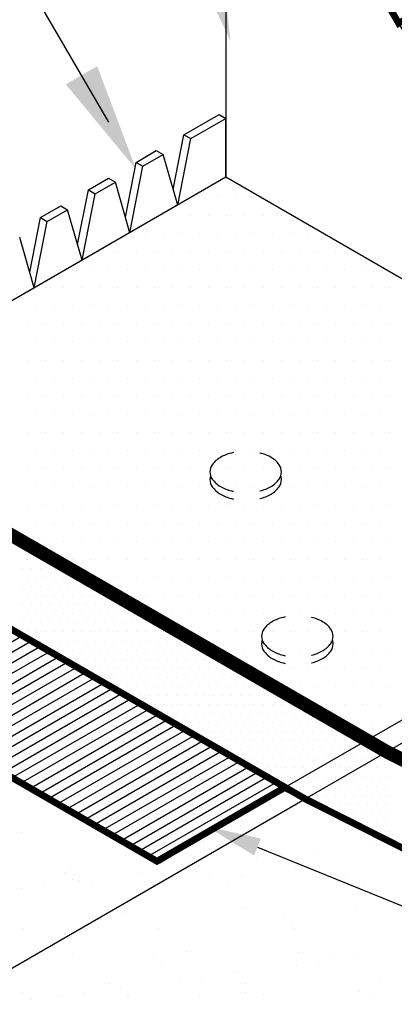
# Model space of a CAD drawing. Extents: x 0.24 to 7.66, y 0.12 to 9.75.
# Drawn here: x 2.87 to 3.39, y 6.25 to 7.61 of the extents above; entities that cross this region are included whole.
import ezdxf

# ---------------------------------------------------------------- set-up
doc = ezdxf.new("R2010")
doc.units = 0
doc.header["$LTSCALE"] = 2
doc.header["$MEASUREMENT"] = 0
doc.linetypes.add('HIDDEN', pattern=[0.375, 0.25, -0.125])
doc.layers.get('0').update_dxf_attribs({"linetype": 'CONTINUOUS'})
for name, color, linetype in [('07465-18', 7, 'CONTINUOUS'), ('07600-35', 7, 'CONTINUOUS'), ('BUR-FLASHING', 7, 'CONTINUOUS'), ('BUR-MEMBRANE', 7, 'CONTINUOUS'), ('LAYOUT', 7, 'CONTINUOUS'), ('SHADE1', 7, 'CONTINUOUS'), ('SHEET-METAL', 7, 'CONTINUOUS'), ('TEXT', 7, 'CONTINUOUS')]:
    doc.layers.add(name, color=color, linetype=linetype)

# ---------------------------------------------------------------- blocks, each defined once
blk = doc.blocks.new('*X7')
at = {"color": 0}
for p, q in [((9.8337, 26.6786), (10.717, 27.1886)), ((10.293, 27.0159), (10.6545, 27.2246)), ((9.8962, 26.6425), (10.7795, 27.1525)), ((9.9587, 26.6064), (10.842, 27.1164)), ((10.0212, 26.5703), (10.9045, 27.0803)), ((10.0837, 26.5342), (10.967, 27.0442)), ((10.1462, 26.4982), (11.0295, 27.0081)), ((10.2087, 26.4621), (11.092, 26.9721)), ((10.2712, 26.426), (11.1545, 26.936)), ((10.3337, 26.3899), (11.217, 26.8999)), ((10.3962, 26.3538), (11.2795, 26.8638)), ((10.4587, 26.3177), (11.342, 26.8277)), ((10.5212, 26.2816), (11.4045, 26.7916)), ((10.5837, 26.2456), (11.467, 26.7555)), ((10.6462, 26.2095), (11.5295, 26.7195)), ((10.7087, 26.1734), (11.592, 26.6834)), ((10.7712, 26.1373), (11.6545, 26.6473)), ((10.8337, 26.1012), (11.717, 26.6112)), ((10.8962, 26.0651), (11.7795, 26.5751)), ((10.9587, 26.0291), (11.842, 26.539)), ((11.0212, 25.993), (11.9045, 26.503)), ((11.0837, 25.9569), (11.967, 26.4669)), ((11.1462, 25.9208), (12.0295, 26.4308)), ((11.2087, 25.8847), (12.092, 26.3947)), ((11.2712, 25.8486), (12.1545, 26.3586)), ((11.3337, 25.8126), (12.217, 26.3225)), ((11.3962, 25.7765), (12.2795, 26.2864)), ((11.4587, 25.7404), (12.342, 26.2504)), ((11.5212, 25.7043), (12.4045, 26.2143))]:
    blk.add_line(p, q, dxfattribs=at)
blk = doc.blocks.new('*X8')
at = {"color": 0}
for p, q in [((12.0625, 30.375), (12.0625, 30.375)), ((11.875, 30.25), (11.875, 30.25)), ((12, 30.25), (12, 30.25)), ((12.125, 30.25), (12.125, 30.25)), ((12.25, 30.25), (12.25, 30.25)), ((11.6875, 30.125), (11.6875, 30.125)), ((11.8125, 30.125), (11.8125, 30.125)), ((11.9375, 30.125), (11.9375, 30.125)), ((12.0625, 30.125), (12.0625, 30.125)), ((12.1875, 30.125), (12.1875, 30.125)), ((12.3125, 30.125), (12.3125, 30.125)), ((12.4375, 30.125), (12.4375, 30.125)), ((11.5, 30), (11.5, 30)), ((11.625, 30), (11.625, 30)), ((11.75, 30), (11.75, 30)), ((11.875, 30), (11.875, 30)), ((12, 30), (12, 30)), ((12.125, 30), (12.125, 30)), ((12.25, 30), (12.25, 30)), ((12.375, 30), (12.375, 30)), ((12.5, 30), (12.5, 30)), ((12.625, 30), (12.625, 30)), ((11.1875, 29.875), (11.1875, 29.875)), ((11.3125, 29.875), (11.3125, 29.875)), ((11.4375, 29.875), (11.4375, 29.875)), ((11.5625, 29.875), (11.5625, 29.875)), ((11.6875, 29.875), (11.6875, 29.875)), ((11.8125, 29.875), (11.8125, 29.875)), ((11.9375, 29.875), (11.9375, 29.875)), ((12.0625, 29.875), (12.0625, 29.875)), ((12.1875, 29.875), (12.1875, 29.875)), ((12.3125, 29.875), (12.3125, 29.875)), ((12.4375, 29.875), (12.4375, 29.875)), ((12.5625, 29.875), (12.5625, 29.875)), ((12.6875, 29.875), (12.6875, 29.875)), ((12.8125, 29.875), (12.8125, 29.875)), ((12.9375, 29.875), (12.9375, 29.875)), ((11, 29.75), (11, 29.75)), ((11.125, 29.75), (11.125, 29.75)), ((11.25, 29.75), (11.25, 29.75)), ((11.375, 29.75), (11.375, 29.75)), ((11.5, 29.75), (11.5, 29.75)), ((11.625, 29.75), (11.625, 29.75)), ((11.75, 29.75), (11.75, 29.75)), ((11.875, 29.75), (11.875, 29.75)), ((12, 29.75), (12, 29.75)), ((12.125, 29.75), (12.125, 29.75)), ((12.25, 29.75), (12.25, 29.75)), ((12.375, 29.75), (12.375, 29.75)), ((12.5, 29.75), (12.5, 29.75)), ((12.625, 29.75), (12.625, 29.75)), ((12.75, 29.75), (12.75, 29.75)), ((12.875, 29.75), (12.875, 29.75)), ((13, 29.75), (13, 29.75)), ((13.125, 29.75), (13.125, 29.75)), ((10.8125, 29.625), (10.8125, 29.625)), ((10.9375, 29.625), (10.9375, 29.625)), ((11.0625, 29.625), (11.0625, 29.625)), ((11.1875, 29.625), (11.1875, 29.625)), ((11.3125, 29.625), (11.3125, 29.625)), ((11.4375, 29.625), (11.4375, 29.625)), ((11.5625, 29.625), (11.5625, 29.625)), ((11.6875, 29.625), (11.6875, 29.625)), ((11.8125, 29.625), (11.8125, 29.625)), ((11.9375, 29.625), (11.9375, 29.625)), ((12.0625, 29.625), (12.0625, 29.625)), ((12.1875, 29.625), (12.1875, 29.625)), ((12.3125, 29.625), (12.3125, 29.625)), ((12.4375, 29.625), (12.4375, 29.625)), ((12.5625, 29.625), (12.5625, 29.625)), ((12.6875, 29.625), (12.6875, 29.625)), ((12.8125, 29.625), (12.8125, 29.625)), ((12.9375, 29.625), (12.9375, 29.625)), ((13.0625, 29.625), (13.0625, 29.625)), ((13.1875, 29.625), (13.1875, 29.625)), ((10.75, 29.5), (10.75, 29.5)), ((10.875, 29.5), (10.875, 29.5)), ((11, 29.5), (11, 29.5)), ((11.125, 29.5), (11.125, 29.5)), ((11.25, 29.5), (11.25, 29.5)), ((11.375, 29.5), (11.375, 29.5)), ((11.5, 29.5), (11.5, 29.5)), ((11.625, 29.5), (11.625, 29.5)), ((11.75, 29.5), (11.75, 29.5)), ((11.875, 29.5), (11.875, 29.5)), ((12, 29.5), (12, 29.5)), ((12.125, 29.5), (12.125, 29.5)), ((12.25, 29.5), (12.25, 29.5)), ((12.375, 29.5), (12.375, 29.5)), ((12.5, 29.5), (12.5, 29.5)), ((12.625, 29.5), (12.625, 29.5)), ((12.75, 29.5), (12.75, 29.5)), ((12.875, 29.5), (12.875, 29.5)), ((13, 29.5), (13, 29.5)), ((13.125, 29.5), (13.125, 29.5)), ((10.6875, 29.375), (10.6875, 29.375)), ((10.8125, 29.375), (10.8125, 29.375)), ((10.9375, 29.375), (10.9375, 29.375)), ((11.0625, 29.375), (11.0625, 29.375)), ((11.1875, 29.375), (11.1875, 29.375)), ((11.3125, 29.375), (11.3125, 29.375)), ((11.4375, 29.375), (11.4375, 29.375)), ((11.5625, 29.375), (11.5625, 29.375)), ((11.6875, 29.375), (11.6875, 29.375)), ((11.8125, 29.375), (11.8125, 29.375)), ((11.9375, 29.375), (11.9375, 29.375)), ((12.0625, 29.375), (12.0625, 29.375)), ((12.1875, 29.375), (12.1875, 29.375)), ((12.3125, 29.375), (12.3125, 29.375)), ((12.4375, 29.375), (12.4375, 29.375)), ((12.5625, 29.375), (12.5625, 29.375)), ((12.6875, 29.375), (12.6875, 29.375)), ((12.8125, 29.375), (12.8125, 29.375)), ((12.9375, 29.375), (12.9375, 29.375)), ((13.0625, 29.375), (13.0625, 29.375)), ((13.1875, 29.375), (13.1875, 29.375)), ((10.75, 29.25), (10.75, 29.25)), ((10.875, 29.25), (10.875, 29.25)), ((11, 29.25), (11, 29.25)), ((11.125, 29.25), (11.125, 29.25)), ((11.25, 29.25), (11.25, 29.25)), ((11.375, 29.25), (11.375, 29.25)), ((11.5, 29.25), (11.5, 29.25)), ((11.625, 29.25), (11.625, 29.25)), ((11.75, 29.25), (11.75, 29.25)), ((11.875, 29.25), (11.875, 29.25)), ((12, 29.25), (12, 29.25)), ((12.125, 29.25), (12.125, 29.25)), ((12.25, 29.25), (12.25, 29.25)), ((12.375, 29.25), (12.375, 29.25)), ((12.5, 29.25), (12.5, 29.25)), ((12.625, 29.25), (12.625, 29.25)), ((12.75, 29.25), (12.75, 29.25)), ((12.875, 29.25), (12.875, 29.25)), ((13, 29.25), (13, 29.25)), ((13.125, 29.25), (13.125, 29.25)), ((10.6875, 29.125), (10.6875, 29.125)), ((10.8125, 29.125), (10.8125, 29.125)), ((10.9375, 29.125), (10.9375, 29.125)), ((11.0625, 29.125), (11.0625, 29.125)), ((11.1875, 29.125), (11.1875, 29.125)), ((11.3125, 29.125), (11.3125, 29.125)), ((11.4375, 29.125), (11.4375, 29.125)), ((11.5625, 29.125), (11.5625, 29.125)), ((11.6875, 29.125), (11.6875, 29.125)), ((11.8125, 29.125), (11.8125, 29.125)), ((11.9375, 29.125), (11.9375, 29.125)), ((12.0625, 29.125), (12.0625, 29.125)), ((12.1875, 29.125), (12.1875, 29.125)), ((12.3125, 29.125), (12.3125, 29.125)), ((12.4375, 29.125), (12.4375, 29.125)), ((12.5625, 29.125), (12.5625, 29.125)), ((12.6875, 29.125), (12.6875, 29.125)), ((12.8125, 29.125), (12.8125, 29.125)), ((12.9375, 29.125), (12.9375, 29.125)), ((13.0625, 29.125), (13.0625, 29.125)), ((13.1875, 29.125), (13.1875, 29.125)), ((10.75, 29), (10.75, 29)), ((10.875, 29), (10.875, 29)), ((11, 29), (11, 29)), ((11.125, 29), (11.125, 29)), ((11.25, 29), (11.25, 29)), ((11.375, 29), (11.375, 29)), ((11.5, 29), (11.5, 29)), ((11.625, 29), (11.625, 29)), ((11.75, 29), (11.75, 29)), ((11.875, 29), (11.875, 29)), ((12, 29), (12, 29)), ((12.125, 29), (12.125, 29)), ((12.25, 29), (12.25, 29)), ((12.375, 29), (12.375, 29)), ((12.5, 29), (12.5, 29)), ((12.625, 29), (12.625, 29)), ((12.75, 29), (12.75, 29)), ((12.875, 29), (12.875, 29)), ((13, 29), (13, 29)), ((13.125, 29), (13.125, 29)), ((10.6875, 28.875), (10.6875, 28.875)), ((10.8125, 28.875), (10.8125, 28.875)), ((10.9375, 28.875), (10.9375, 28.875)), ((11.0625, 28.875), (11.0625, 28.875)), ((11.1875, 28.875), (11.1875, 28.875)), ((11.3125, 28.875), (11.3125, 28.875)), ((11.4375, 28.875), (11.4375, 28.875)), ((11.5625, 28.875), (11.5625, 28.875)), ((11.6875, 28.875), (11.6875, 28.875)), ((11.8125, 28.875), (11.8125, 28.875)), ((11.9375, 28.875), (11.9375, 28.875)), ((12.0625, 28.875), (12.0625, 28.875)), ((12.1875, 28.875), (12.1875, 28.875)), ((12.3125, 28.875), (12.3125, 28.875)), ((12.4375, 28.875), (12.4375, 28.875)), ((12.5625, 28.875), (12.5625, 28.875)), ((12.6875, 28.875), (12.6875, 28.875)), ((12.8125, 28.875), (12.8125, 28.875)), ((12.9375, 28.875), (12.9375, 28.875)), ((13.0625, 28.875), (13.0625, 28.875)), ((13.1875, 28.875), (13.1875, 28.875)), ((10.75, 28.75), (10.75, 28.75)), ((10.875, 28.75), (10.875, 28.75)), ((11, 28.75), (11, 28.75)), ((11.125, 28.75), (11.125, 28.75)), ((11.25, 28.75), (11.25, 28.75)), ((11.375, 28.75), (11.375, 28.75)), ((11.5, 28.75), (11.5, 28.75)), ((11.625, 28.75), (11.625, 28.75)), ((11.75, 28.75), (11.75, 28.75)), ((11.875, 28.75), (11.875, 28.75)), ((12, 28.75), (12, 28.75)), ((12.125, 28.75), (12.125, 28.75)), ((12.25, 28.75), (12.25, 28.75)), ((12.375, 28.75), (12.375, 28.75)), ((12.5, 28.75), (12.5, 28.75)), ((12.625, 28.75), (12.625, 28.75)), ((12.75, 28.75), (12.75, 28.75)), ((12.875, 28.75), (12.875, 28.75)), ((13, 28.75), (13, 28.75)), ((13.125, 28.75), (13.125, 28.75)), ((10.6875, 28.625), (10.6875, 28.625)), ((10.8125, 28.625), (10.8125, 28.625)), ((10.9375, 28.625), (10.9375, 28.625)), ((11.0625, 28.625), (11.0625, 28.625)), ((11.1875, 28.625), (11.1875, 28.625)), ((11.3125, 28.625), (11.3125, 28.625)), ((11.4375, 28.625), (11.4375, 28.625)), ((11.5625, 28.625), (11.5625, 28.625)), ((11.6875, 28.625), (11.6875, 28.625)), ((11.8125, 28.625), (11.8125, 28.625)), ((11.9375, 28.625), (11.9375, 28.625)), ((12.0625, 28.625), (12.0625, 28.625)), ((12.1875, 28.625), (12.1875, 28.625)), ((12.3125, 28.625), (12.3125, 28.625)), ((12.4375, 28.625), (12.4375, 28.625)), ((12.5625, 28.625), (12.5625, 28.625)), ((12.6875, 28.625), (12.6875, 28.625)), ((12.8125, 28.625), (12.8125, 28.625)), ((12.9375, 28.625), (12.9375, 28.625)), ((13.0625, 28.625), (13.0625, 28.625)), ((13.1875, 28.625), (13.1875, 28.625)), ((10.75, 28.5), (10.75, 28.5)), ((10.875, 28.5), (10.875, 28.5)), ((11, 28.5), (11, 28.5)), ((11.125, 28.5), (11.125, 28.5)), ((11.25, 28.5), (11.25, 28.5)), ((11.375, 28.5), (11.375, 28.5)), ((11.5, 28.5), (11.5, 28.5)), ((11.625, 28.5), (11.625, 28.5)), ((11.75, 28.5), (11.75, 28.5)), ((11.875, 28.5), (11.875, 28.5)), ((12, 28.5), (12, 28.5)), ((12.125, 28.5), (12.125, 28.5)), ((12.25, 28.5), (12.25, 28.5)), ((12.375, 28.5), (12.375, 28.5)), ((12.5, 28.5), (12.5, 28.5)), ((12.625, 28.5), (12.625, 28.5)), ((12.75, 28.5), (12.75, 28.5)), ((12.875, 28.5), (12.875, 28.5)), ((13, 28.5), (13, 28.5)), ((13.125, 28.5), (13.125, 28.5)), ((10.6875, 28.375), (10.6875, 28.375)), ((10.8125, 28.375), (10.8125, 28.375)), ((10.9375, 28.375), (10.9375, 28.375)), ((11.0625, 28.375), (11.0625, 28.375)), ((11.1875, 28.375), (11.1875, 28.375)), ((11.3125, 28.375), (11.3125, 28.375)), ((11.4375, 28.375), (11.4375, 28.375)), ((11.5625, 28.375), (11.5625, 28.375)), ((11.6875, 28.375), (11.6875, 28.375)), ((11.8125, 28.375), (11.8125, 28.375)), ((11.9375, 28.375), (11.9375, 28.375)), ((12.0625, 28.375), (12.0625, 28.375)), ((12.1875, 28.375), (12.1875, 28.375)), ((12.3125, 28.375), (12.3125, 28.375)), ((12.4375, 28.375), (12.4375, 28.375)), ((12.5625, 28.375), (12.5625, 28.375)), ((12.6875, 28.375), (12.6875, 28.375)), ((12.8125, 28.375), (12.8125, 28.375)), ((12.9375, 28.375), (12.9375, 28.375)), ((13.0625, 28.375), (13.0625, 28.375)), ((13.1875, 28.375), (13.1875, 28.375)), ((10.75, 28.25), (10.75, 28.25)), ((10.875, 28.25), (10.875, 28.25)), ((11, 28.25), (11, 28.25)), ((11.125, 28.25), (11.125, 28.25)), ((11.25, 28.25), (11.25, 28.25)), ((11.375, 28.25), (11.375, 28.25)), ((11.5, 28.25), (11.5, 28.25)), ((11.625, 28.25), (11.625, 28.25)), ((11.75, 28.25), (11.75, 28.25)), ((11.875, 28.25), (11.875, 28.25)), ((12, 28.25), (12, 28.25)), ((12.125, 28.25), (12.125, 28.25)), ((12.25, 28.25), (12.25, 28.25)), ((12.375, 28.25), (12.375, 28.25)), ((12.5, 28.25), (12.5, 28.25)), ((12.625, 28.25), (12.625, 28.25)), ((12.75, 28.25), (12.75, 28.25)), ((12.875, 28.25), (12.875, 28.25)), ((13, 28.25), (13, 28.25)), ((13.125, 28.25), (13.125, 28.25)), ((10.6875, 28.125), (10.6875, 28.125)), ((10.8125, 28.125), (10.8125, 28.125)), ((10.9375, 28.125), (10.9375, 28.125)), ((11.0625, 28.125), (11.0625, 28.125)), ((11.1875, 28.125), (11.1875, 28.125)), ((11.3125, 28.125), (11.3125, 28.125)), ((11.4375, 28.125), (11.4375, 28.125)), ((11.5625, 28.125), (11.5625, 28.125)), ((11.6875, 28.125), (11.6875, 28.125)), ((11.8125, 28.125), (11.8125, 28.125)), ((11.9375, 28.125), (11.9375, 28.125)), ((12.0625, 28.125), (12.0625, 28.125)), ((12.1875, 28.125), (12.1875, 28.125)), ((12.3125, 28.125), (12.3125, 28.125)), ((12.4375, 28.125), (12.4375, 28.125)), ((12.5625, 28.125), (12.5625, 28.125)), ((12.6875, 28.125), (12.6875, 28.125)), ((12.8125, 28.125), (12.8125, 28.125)), ((12.9375, 28.125), (12.9375, 28.125)), ((13.0625, 28.125), (13.0625, 28.125)), ((13.1875, 28.125), (13.1875, 28.125)), ((10.75, 28), (10.75, 28)), ((10.875, 28), (10.875, 28)), ((11, 28), (11, 28)), ((11.125, 28), (11.125, 28)), ((11.25, 28), (11.25, 28)), ((11.375, 28), (11.375, 28)), ((11.5, 28), (11.5, 28)), ((11.625, 28), (11.625, 28)), ((11.75, 28), (11.75, 28)), ((11.875, 28), (11.875, 28)), ((12, 28), (12, 28)), ((12.125, 28), (12.125, 28)), ((12.25, 28), (12.25, 28)), ((12.375, 28), (12.375, 28)), ((12.5, 28), (12.5, 28)), ((12.625, 28), (12.625, 28)), ((12.75, 28), (12.75, 28)), ((12.875, 28), (12.875, 28)), ((13, 28), (13, 28)), ((13.125, 28), (13.125, 28)), ((10.6875, 27.875), (10.6875, 27.875)), ((10.8125, 27.875), (10.8125, 27.875)), ((10.9375, 27.875), (10.9375, 27.875)), ((11.0625, 27.875), (11.0625, 27.875)), ((11.1875, 27.875), (11.1875, 27.875)), ((11.3125, 27.875), (11.3125, 27.875)), ((11.4375, 27.875), (11.4375, 27.875)), ((11.5625, 27.875), (11.5625, 27.875)), ((11.6875, 27.875), (11.6875, 27.875)), ((11.8125, 27.875), (11.8125, 27.875)), ((11.9375, 27.875), (11.9375, 27.875)), ((12.0625, 27.875), (12.0625, 27.875)), ((12.1875, 27.875), (12.1875, 27.875)), ((12.3125, 27.875), (12.3125, 27.875)), ((12.4375, 27.875), (12.4375, 27.875)), ((12.5625, 27.875), (12.5625, 27.875)), ((12.6875, 27.875), (12.6875, 27.875)), ((12.8125, 27.875), (12.8125, 27.875)), ((12.9375, 27.875), (12.9375, 27.875)), ((13.0625, 27.875), (13.0625, 27.875)), ((13.1875, 27.875), (13.1875, 27.875)), ((10.875, 27.75), (10.875, 27.75)), ((11, 27.75), (11, 27.75)), ((11.125, 27.75), (11.125, 27.75)), ((11.25, 27.75), (11.25, 27.75)), ((11.375, 27.75), (11.375, 27.75)), ((11.5, 27.75), (11.5, 27.75)), ((11.625, 27.75), (11.625, 27.75)), ((11.75, 27.75), (11.75, 27.75)), ((11.875, 27.75), (11.875, 27.75)), ((12, 27.75), (12, 27.75)), ((12.125, 27.75), (12.125, 27.75)), ((12.25, 27.75), (12.25, 27.75)), ((12.375, 27.75), (12.375, 27.75)), ((12.5, 27.75), (12.5, 27.75)), ((12.625, 27.75), (12.625, 27.75)), ((12.75, 27.75), (12.75, 27.75)), ((12.875, 27.75), (12.875, 27.75)), ((13, 27.75), (13, 27.75)), ((13.125, 27.75), (13.125, 27.75)), ((11.1875, 27.625), (11.1875, 27.625)), ((11.3125, 27.625), (11.3125, 27.625)), ((11.4375, 27.625), (11.4375, 27.625)), ((11.5625, 27.625), (11.5625, 27.625)), ((11.6875, 27.625), (11.6875, 27.625)), ((11.8125, 27.625), (11.8125, 27.625)), ((11.9375, 27.625), (11.9375, 27.625)), ((12.0625, 27.625), (12.0625, 27.625)), ((12.1875, 27.625), (12.1875, 27.625)), ((12.3125, 27.625), (12.3125, 27.625)), ((12.4375, 27.625), (12.4375, 27.625)), ((12.5625, 27.625), (12.5625, 27.625)), ((12.6875, 27.625), (12.6875, 27.625)), ((12.8125, 27.625), (12.8125, 27.625)), ((12.9375, 27.625), (12.9375, 27.625)), ((13.0625, 27.625), (13.0625, 27.625)), ((13.1875, 27.625), (13.1875, 27.625)), ((11.375, 27.5), (11.375, 27.5)), ((11.5, 27.5), (11.5, 27.5)), ((11.625, 27.5), (11.625, 27.5)), ((11.75, 27.5), (11.75, 27.5)), ((11.875, 27.5), (11.875, 27.5)), ((12, 27.5), (12, 27.5)), ((12.125, 27.5), (12.125, 27.5)), ((12.25, 27.5), (12.25, 27.5)), ((12.375, 27.5), (12.375, 27.5)), ((12.5, 27.5), (12.5, 27.5)), ((12.625, 27.5), (12.625, 27.5)), ((12.75, 27.5), (12.75, 27.5)), ((12.875, 27.5), (12.875, 27.5)), ((13, 27.5), (13, 27.5)), ((13.125, 27.5), (13.125, 27.5)), ((11.5625, 27.375), (11.5625, 27.375)), ((11.6875, 27.375), (11.6875, 27.375)), ((11.8125, 27.375), (11.8125, 27.375)), ((11.9375, 27.375), (11.9375, 27.375)), ((12.0625, 27.375), (12.0625, 27.375)), ((12.1875, 27.375), (12.1875, 27.375)), ((12.3125, 27.375), (12.3125, 27.375)), ((12.4375, 27.375), (12.4375, 27.375)), ((12.5625, 27.375), (12.5625, 27.375)), ((12.6875, 27.375), (12.6875, 27.375)), ((12.8125, 27.375), (12.8125, 27.375)), ((12.9375, 27.375), (12.9375, 27.375)), ((13.0625, 27.375), (13.0625, 27.375)), ((13.1875, 27.375), (13.1875, 27.375)), ((11.75, 27.25), (11.75, 27.25)), ((11.875, 27.25), (11.875, 27.25)), ((12, 27.25), (12, 27.25)), ((12.125, 27.25), (12.125, 27.25)), ((12.25, 27.25), (12.25, 27.25)), ((12.375, 27.25), (12.375, 27.25)), ((12.5, 27.25), (12.5, 27.25)), ((12.625, 27.25), (12.625, 27.25)), ((12.75, 27.25), (12.75, 27.25)), ((12.875, 27.25), (12.875, 27.25)), ((13, 27.25), (13, 27.25)), ((13.125, 27.25), (13.125, 27.25)), ((12.0625, 27.125), (12.0625, 27.125)), ((12.1875, 27.125), (12.1875, 27.125)), ((12.3125, 27.125), (12.3125, 27.125)), ((12.4375, 27.125), (12.4375, 27.125)), ((12.5625, 27.125), (12.5625, 27.125)), ((12.6875, 27.125), (12.6875, 27.125)), ((12.8125, 27.125), (12.8125, 27.125)), ((12.9375, 27.125), (12.9375, 27.125)), ((13.0625, 27.125), (13.0625, 27.125)), ((13.1875, 27.125), (13.1875, 27.125)), ((12.25, 27), (12.25, 27)), ((12.375, 27), (12.375, 27)), ((12.5, 27), (12.5, 27)), ((12.625, 27), (12.625, 27)), ((12.75, 27), (12.75, 27)), ((12.875, 27), (12.875, 27)), ((13, 27), (13, 27)), ((13.125, 27), (13.125, 27)), ((12.4375, 26.875), (12.4375, 26.875)), ((12.5625, 26.875), (12.5625, 26.875)), ((12.6875, 26.875), (12.6875, 26.875)), ((12.8125, 26.875), (12.8125, 26.875)), ((12.9375, 26.875), (12.9375, 26.875)), ((13.0625, 26.875), (13.0625, 26.875)), ((13.1875, 26.875), (13.1875, 26.875)), ((12.625, 26.75), (12.625, 26.75)), ((12.75, 26.75), (12.75, 26.75)), ((12.875, 26.75), (12.875, 26.75)), ((13, 26.75), (13, 26.75)), ((13.125, 26.75), (13.125, 26.75)), ((12.9375, 26.625), (12.9375, 26.625)), ((13.0625, 26.625), (13.0625, 26.625)), ((13.1875, 26.625), (13.1875, 26.625)), ((13.125, 26.5), (13.125, 26.5))]:
    blk.add_line(p, q, dxfattribs=at)
blk = doc.blocks.new('*X9')
at = {"color": 0}
for p, q in [((10.65625, 27.8125), (10.65625, 27.8125)), ((10.71875, 27.8125), (10.71875, 27.8125)), ((10.6875, 27.75), (10.6875, 27.75)), ((10.75, 27.75), (10.75, 27.75)), ((10.8125, 27.75), (10.8125, 27.75)), ((10.65625, 27.6875), (10.65625, 27.6875)), ((10.71875, 27.6875), (10.71875, 27.6875)), ((10.78125, 27.6875), (10.78125, 27.6875)), ((10.84375, 27.6875), (10.84375, 27.6875)), ((10.90625, 27.6875), (10.90625, 27.6875)), ((10.96875, 27.6875), (10.96875, 27.6875)), ((10.6875, 27.625), (10.6875, 27.625)), ((10.75, 27.625), (10.75, 27.625)), ((10.8125, 27.625), (10.8125, 27.625)), ((10.875, 27.625), (10.875, 27.625)), ((10.9375, 27.625), (10.9375, 27.625)), ((11, 27.625), (11, 27.625)), ((11.0625, 27.625), (11.0625, 27.625)), ((10.65625, 27.5625), (10.65625, 27.5625)), ((10.6875, 27.5), (10.6875, 27.5)), ((10.71875, 27.5625), (10.71875, 27.5625)), ((10.75, 27.5), (10.75, 27.5)), ((10.78125, 27.5625), (10.78125, 27.5625)), ((10.8125, 27.5), (10.8125, 27.5)), ((10.84375, 27.5625), (10.84375, 27.5625)), ((10.875, 27.5), (10.875, 27.5)), ((10.90625, 27.5625), (10.90625, 27.5625)), ((10.9375, 27.5), (10.9375, 27.5)), ((10.96875, 27.5625), (10.96875, 27.5625)), ((11, 27.5), (11, 27.5)), ((11.03125, 27.5625), (11.03125, 27.5625)), ((11.0625, 27.5), (11.0625, 27.5)), ((11.09375, 27.5625), (11.09375, 27.5625)), ((11.125, 27.5), (11.125, 27.5)), ((11.15625, 27.5625), (11.15625, 27.5625)), ((11.1875, 27.5), (11.1875, 27.5)), ((11.25, 27.5), (11.25, 27.5)), ((10.65625, 27.4375), (10.65625, 27.4375)), ((10.71875, 27.4375), (10.71875, 27.4375)), ((10.78125, 27.4375), (10.78125, 27.4375)), ((10.84375, 27.4375), (10.84375, 27.4375)), ((10.90625, 27.4375), (10.90625, 27.4375)), ((10.96875, 27.4375), (10.96875, 27.4375)), ((11.03125, 27.4375), (11.03125, 27.4375)), ((11.09375, 27.4375), (11.09375, 27.4375)), ((11.15625, 27.4375), (11.15625, 27.4375)), ((11.21875, 27.4375), (11.21875, 27.4375)), ((11.28125, 27.4375), (11.28125, 27.4375)), ((11.34375, 27.4375), (11.34375, 27.4375)), ((11.40625, 27.4375), (11.40625, 27.4375)), ((10.6875, 27.375), (10.6875, 27.375)), ((10.75, 27.375), (10.75, 27.375)), ((10.8125, 27.375), (10.8125, 27.375)), ((10.875, 27.375), (10.875, 27.375)), ((10.9375, 27.375), (10.9375, 27.375)), ((11, 27.375), (11, 27.375)), ((11.0625, 27.375), (11.0625, 27.375)), ((11.125, 27.375), (11.125, 27.375)), ((11.1875, 27.375), (11.1875, 27.375)), ((11.25, 27.375), (11.25, 27.375)), ((11.3125, 27.375), (11.3125, 27.375)), ((11.375, 27.375), (11.375, 27.375)), ((11.4375, 27.375), (11.4375, 27.375)), ((11.5, 27.375), (11.5, 27.375)), ((10.65625, 27.3125), (10.65625, 27.3125)), ((10.71875, 27.3125), (10.71875, 27.3125)), ((10.78125, 27.3125), (10.78125, 27.3125)), ((10.84375, 27.3125), (10.84375, 27.3125)), ((10.90625, 27.3125), (10.90625, 27.3125)), ((10.96875, 27.3125), (10.96875, 27.3125)), ((11.03125, 27.3125), (11.03125, 27.3125)), ((11.09375, 27.3125), (11.09375, 27.3125)), ((11.15625, 27.3125), (11.15625, 27.3125)), ((11.21875, 27.3125), (11.21875, 27.3125)), ((11.28125, 27.3125), (11.28125, 27.3125)), ((11.34375, 27.3125), (11.34375, 27.3125)), ((11.40625, 27.3125), (11.40625, 27.3125)), ((11.46875, 27.3125), (11.46875, 27.3125)), ((11.53125, 27.3125), (11.53125, 27.3125)), ((11.59375, 27.3125), (11.59375, 27.3125)), ((10.6875, 27.25), (10.6875, 27.25)), ((10.75, 27.25), (10.75, 27.25)), ((10.8125, 27.25), (10.8125, 27.25)), ((10.875, 27.25), (10.875, 27.25)), ((10.9375, 27.25), (10.9375, 27.25)), ((11, 27.25), (11, 27.25)), ((11.0625, 27.25), (11.0625, 27.25)), ((11.125, 27.25), (11.125, 27.25)), ((11.1875, 27.25), (11.1875, 27.25)), ((11.25, 27.25), (11.25, 27.25)), ((11.3125, 27.25), (11.3125, 27.25)), ((11.375, 27.25), (11.375, 27.25)), ((11.4375, 27.25), (11.4375, 27.25)), ((11.5, 27.25), (11.5, 27.25)), ((11.5625, 27.25), (11.5625, 27.25)), ((11.625, 27.25), (11.625, 27.25)), ((11.6875, 27.25), (11.6875, 27.25)), ((10.78125, 27.1875), (10.78125, 27.1875)), ((10.84375, 27.1875), (10.84375, 27.1875)), ((10.90625, 27.1875), (10.90625, 27.1875)), ((10.96875, 27.1875), (10.96875, 27.1875)), ((11.03125, 27.1875), (11.03125, 27.1875)), ((11.09375, 27.1875), (11.09375, 27.1875)), ((11.15625, 27.1875), (11.15625, 27.1875)), ((11.21875, 27.1875), (11.21875, 27.1875)), ((11.28125, 27.1875), (11.28125, 27.1875)), ((11.34375, 27.1875), (11.34375, 27.1875)), ((11.40625, 27.1875), (11.40625, 27.1875)), ((11.46875, 27.1875), (11.46875, 27.1875)), ((11.53125, 27.1875), (11.53125, 27.1875)), ((11.59375, 27.1875), (11.59375, 27.1875)), ((11.65625, 27.1875), (11.65625, 27.1875)), ((11.71875, 27.1875), (11.71875, 27.1875)), ((11.78125, 27.1875), (11.78125, 27.1875)), ((11.84375, 27.1875), (11.84375, 27.1875)), ((10.875, 27.125), (10.875, 27.125)), ((10.9375, 27.125), (10.9375, 27.125)), ((11, 27.125), (11, 27.125)), ((11.0625, 27.125), (11.0625, 27.125)), ((11.125, 27.125), (11.125, 27.125)), ((11.1875, 27.125), (11.1875, 27.125)), ((11.25, 27.125), (11.25, 27.125)), ((11.3125, 27.125), (11.3125, 27.125)), ((11.375, 27.125), (11.375, 27.125)), ((11.4375, 27.125), (11.4375, 27.125)), ((11.5, 27.125), (11.5, 27.125)), ((11.5625, 27.125), (11.5625, 27.125)), ((11.625, 27.125), (11.625, 27.125)), ((11.6875, 27.125), (11.6875, 27.125)), ((11.75, 27.125), (11.75, 27.125)), ((11.8125, 27.125), (11.8125, 27.125)), ((11.875, 27.125), (11.875, 27.125)), ((11.9375, 27.125), (11.9375, 27.125)), ((10.96875, 27.0625), (10.96875, 27.0625)), ((11.03125, 27.0625), (11.03125, 27.0625)), ((11.09375, 27.0625), (11.09375, 27.0625)), ((11.15625, 27.0625), (11.15625, 27.0625)), ((11.21875, 27.0625), (11.21875, 27.0625)), ((11.28125, 27.0625), (11.28125, 27.0625)), ((11.34375, 27.0625), (11.34375, 27.0625)), ((11.40625, 27.0625), (11.40625, 27.0625)), ((11.46875, 27.0625), (11.46875, 27.0625)), ((11.53125, 27.0625), (11.53125, 27.0625)), ((11.59375, 27.0625), (11.59375, 27.0625)), ((11.65625, 27.0625), (11.65625, 27.0625)), ((11.71875, 27.0625), (11.71875, 27.0625)), ((11.78125, 27.0625), (11.78125, 27.0625)), ((11.84375, 27.0625), (11.84375, 27.0625)), ((11.90625, 27.0625), (11.90625, 27.0625)), ((11.96875, 27.0625), (11.96875, 27.0625)), ((12.03125, 27.0625), (12.03125, 27.0625)), ((11.0625, 27), (11.0625, 27)), ((11.125, 27), (11.125, 27)), ((11.1875, 27), (11.1875, 27)), ((11.25, 27), (11.25, 27)), ((11.3125, 27), (11.3125, 27)), ((11.375, 27), (11.375, 27)), ((11.4375, 27), (11.4375, 27)), ((11.5, 27), (11.5, 27)), ((11.5625, 27), (11.5625, 27)), ((11.625, 27), (11.625, 27)), ((11.6875, 27), (11.6875, 27)), ((11.75, 27), (11.75, 27)), ((11.8125, 27), (11.8125, 27)), ((11.875, 27), (11.875, 27)), ((11.9375, 27), (11.9375, 27)), ((12, 27), (12, 27)), ((12.0625, 27), (12.0625, 27)), ((12.125, 27), (12.125, 27)), ((11.15625, 26.9375), (11.15625, 26.9375)), ((11.21875, 26.9375), (11.21875, 26.9375)), ((11.28125, 26.9375), (11.28125, 26.9375)), ((11.34375, 26.9375), (11.34375, 26.9375)), ((11.40625, 26.9375), (11.40625, 26.9375)), ((11.46875, 26.9375), (11.46875, 26.9375)), ((11.53125, 26.9375), (11.53125, 26.9375)), ((11.59375, 26.9375), (11.59375, 26.9375)), ((11.65625, 26.9375), (11.65625, 26.9375)), ((11.71875, 26.9375), (11.71875, 26.9375)), ((11.78125, 26.9375), (11.78125, 26.9375)), ((11.84375, 26.9375), (11.84375, 26.9375)), ((11.90625, 26.9375), (11.90625, 26.9375)), ((11.96875, 26.9375), (11.96875, 26.9375)), ((12.03125, 26.9375), (12.03125, 26.9375)), ((12.09375, 26.9375), (12.09375, 26.9375)), ((12.15625, 26.9375), (12.15625, 26.9375)), ((12.21875, 26.9375), (12.21875, 26.9375)), ((11.3125, 26.875), (11.3125, 26.875)), ((11.375, 26.875), (11.375, 26.875)), ((11.4375, 26.875), (11.4375, 26.875)), ((11.5, 26.875), (11.5, 26.875)), ((11.5625, 26.875), (11.5625, 26.875)), ((11.625, 26.875), (11.625, 26.875)), ((11.6875, 26.875), (11.6875, 26.875)), ((11.75, 26.875), (11.75, 26.875)), ((11.8125, 26.875), (11.8125, 26.875)), ((11.875, 26.875), (11.875, 26.875)), ((11.9375, 26.875), (11.9375, 26.875)), ((12, 26.875), (12, 26.875)), ((12.0625, 26.875), (12.0625, 26.875)), ((12.125, 26.875), (12.125, 26.875)), ((12.1875, 26.875), (12.1875, 26.875)), ((12.25, 26.875), (12.25, 26.875)), ((12.3125, 26.875), (12.3125, 26.875)), ((12.375, 26.875), (12.375, 26.875)), ((11.40625, 26.8125), (11.40625, 26.8125)), ((11.46875, 26.8125), (11.46875, 26.8125)), ((11.53125, 26.8125), (11.53125, 26.8125)), ((11.59375, 26.8125), (11.59375, 26.8125)), ((11.65625, 26.8125), (11.65625, 26.8125)), ((11.71875, 26.8125), (11.71875, 26.8125)), ((11.78125, 26.8125), (11.78125, 26.8125)), ((11.84375, 26.8125), (11.84375, 26.8125)), ((11.90625, 26.8125), (11.90625, 26.8125)), ((11.96875, 26.8125), (11.96875, 26.8125)), ((12.03125, 26.8125), (12.03125, 26.8125)), ((12.09375, 26.8125), (12.09375, 26.8125)), ((12.15625, 26.8125), (12.15625, 26.8125)), ((12.21875, 26.8125), (12.21875, 26.8125)), ((12.28125, 26.8125), (12.28125, 26.8125)), ((12.34375, 26.8125), (12.34375, 26.8125)), ((12.40625, 26.8125), (12.40625, 26.8125)), ((12.46875, 26.8125), (12.46875, 26.8125)), ((11.5, 26.75), (11.5, 26.75)), ((11.5625, 26.75), (11.5625, 26.75)), ((11.59375, 26.6875), (11.59375, 26.6875)), ((11.625, 26.75), (11.625, 26.75)), ((11.65625, 26.6875), (11.65625, 26.6875)), ((11.6875, 26.75), (11.6875, 26.75)), ((11.71875, 26.6875), (11.71875, 26.6875)), ((11.75, 26.75), (11.75, 26.75)), ((11.78125, 26.6875), (11.78125, 26.6875)), ((11.8125, 26.75), (11.8125, 26.75)), ((11.84375, 26.6875), (11.84375, 26.6875)), ((11.875, 26.75), (11.875, 26.75)), ((11.90625, 26.6875), (11.90625, 26.6875)), ((11.9375, 26.75), (11.9375, 26.75)), ((11.96875, 26.6875), (11.96875, 26.6875)), ((12, 26.75), (12, 26.75)), ((12.03125, 26.6875), (12.03125, 26.6875)), ((12.0625, 26.75), (12.0625, 26.75)), ((12.09375, 26.6875), (12.09375, 26.6875)), ((12.125, 26.75), (12.125, 26.75)), ((12.15625, 26.6875), (12.15625, 26.6875)), ((12.1875, 26.75), (12.1875, 26.75)), ((12.21875, 26.6875), (12.21875, 26.6875)), ((12.25, 26.75), (12.25, 26.75)), ((12.28125, 26.6875), (12.28125, 26.6875)), ((12.3125, 26.75), (12.3125, 26.75)), ((12.34375, 26.6875), (12.34375, 26.6875)), ((12.375, 26.75), (12.375, 26.75)), ((12.40625, 26.6875), (12.40625, 26.6875)), ((12.4375, 26.75), (12.4375, 26.75)), ((12.46875, 26.6875), (12.46875, 26.6875)), ((12.5, 26.75), (12.5, 26.75)), ((12.53125, 26.6875), (12.53125, 26.6875)), ((12.5625, 26.75), (12.5625, 26.75)), ((12.59375, 26.6875), (12.59375, 26.6875)), ((12.65625, 26.6875), (12.65625, 26.6875)), ((11.75, 26.625), (11.75, 26.625)), ((11.8125, 26.625), (11.8125, 26.625)), ((11.875, 26.625), (11.875, 26.625)), ((11.9375, 26.625), (11.9375, 26.625)), ((12, 26.625), (12, 26.625)), ((12.0625, 26.625), (12.0625, 26.625)), ((12.125, 26.625), (12.125, 26.625)), ((12.1875, 26.625), (12.1875, 26.625)), ((12.25, 26.625), (12.25, 26.625)), ((12.3125, 26.625), (12.3125, 26.625)), ((12.375, 26.625), (12.375, 26.625)), ((12.4375, 26.625), (12.4375, 26.625)), ((12.5, 26.625), (12.5, 26.625)), ((12.5625, 26.625), (12.5625, 26.625)), ((12.625, 26.625), (12.625, 26.625)), ((12.6875, 26.625), (12.6875, 26.625)), ((12.75, 26.625), (12.75, 26.625)), ((12.8125, 26.625), (12.8125, 26.625)), ((11.84375, 26.5625), (11.84375, 26.5625)), ((11.90625, 26.5625), (11.90625, 26.5625)), ((11.96875, 26.5625), (11.96875, 26.5625)), ((12.03125, 26.5625), (12.03125, 26.5625)), ((12.09375, 26.5625), (12.09375, 26.5625)), ((12.15625, 26.5625), (12.15625, 26.5625)), ((12.21875, 26.5625), (12.21875, 26.5625)), ((12.28125, 26.5625), (12.28125, 26.5625)), ((12.34375, 26.5625), (12.34375, 26.5625)), ((12.40625, 26.5625), (12.40625, 26.5625)), ((12.46875, 26.5625), (12.46875, 26.5625)), ((12.53125, 26.5625), (12.53125, 26.5625)), ((12.59375, 26.5625), (12.59375, 26.5625)), ((12.65625, 26.5625), (12.65625, 26.5625)), ((12.71875, 26.5625), (12.71875, 26.5625)), ((12.78125, 26.5625), (12.78125, 26.5625)), ((12.84375, 26.5625), (12.84375, 26.5625)), ((12.90625, 26.5625), (12.90625, 26.5625)), ((11.9375, 26.5), (11.9375, 26.5)), ((12, 26.5), (12, 26.5)), ((12.0625, 26.5), (12.0625, 26.5)), ((12.125, 26.5), (12.125, 26.5)), ((12.1875, 26.5), (12.1875, 26.5)), ((12.25, 26.5), (12.25, 26.5)), ((12.3125, 26.5), (12.3125, 26.5)), ((12.375, 26.5), (12.375, 26.5)), ((12.4375, 26.5), (12.4375, 26.5)), ((12.5, 26.5), (12.5, 26.5)), ((12.5625, 26.5), (12.5625, 26.5)), ((12.625, 26.5), (12.625, 26.5)), ((12.6875, 26.5), (12.6875, 26.5)), ((12.75, 26.5), (12.75, 26.5)), ((12.8125, 26.5), (12.8125, 26.5)), ((12.875, 26.5), (12.875, 26.5)), ((12.9375, 26.5), (12.9375, 26.5)), ((13, 26.5), (13, 26.5)), ((12.03125, 26.4375), (12.03125, 26.4375)), ((12.09375, 26.4375), (12.09375, 26.4375)), ((12.15625, 26.4375), (12.15625, 26.4375)), ((12.21875, 26.4375), (12.21875, 26.4375)), ((12.28125, 26.4375), (12.28125, 26.4375)), ((12.34375, 26.4375), (12.34375, 26.4375)), ((12.40625, 26.4375), (12.40625, 26.4375)), ((12.46875, 26.4375), (12.46875, 26.4375)), ((12.53125, 26.4375), (12.53125, 26.4375)), ((12.59375, 26.4375), (12.59375, 26.4375)), ((12.65625, 26.4375), (12.65625, 26.4375)), ((12.71875, 26.4375), (12.71875, 26.4375)), ((12.78125, 26.4375), (12.78125, 26.4375)), ((12.84375, 26.4375), (12.84375, 26.4375)), ((12.90625, 26.4375), (12.90625, 26.4375)), ((12.96875, 26.4375), (12.96875, 26.4375)), ((13.03125, 26.4375), (13.03125, 26.4375)), ((13.09375, 26.4375), (13.09375, 26.4375)), ((12.1875, 26.375), (12.1875, 26.375)), ((12.25, 26.375), (12.25, 26.375)), ((12.3125, 26.375), (12.3125, 26.375)), ((12.375, 26.375), (12.375, 26.375)), ((12.4375, 26.375), (12.4375, 26.375)), ((12.5, 26.375), (12.5, 26.375)), ((12.5625, 26.375), (12.5625, 26.375)), ((12.625, 26.375), (12.625, 26.375)), ((12.6875, 26.375), (12.6875, 26.375)), ((12.75, 26.375), (12.75, 26.375)), ((12.8125, 26.375), (12.8125, 26.375)), ((12.875, 26.375), (12.875, 26.375)), ((12.9375, 26.375), (12.9375, 26.375)), ((13, 26.375), (13, 26.375)), ((13.0625, 26.375), (13.0625, 26.375)), ((13.125, 26.375), (13.125, 26.375)), ((13.1875, 26.375), (13.1875, 26.375)), ((12.28125, 26.3125), (12.28125, 26.3125)), ((12.34375, 26.3125), (12.34375, 26.3125)), ((12.40625, 26.3125), (12.40625, 26.3125)), ((12.46875, 26.3125), (12.46875, 26.3125)), ((12.53125, 26.3125), (12.53125, 26.3125)), ((12.59375, 26.3125), (12.59375, 26.3125)), ((12.65625, 26.3125), (12.65625, 26.3125)), ((12.71875, 26.3125), (12.71875, 26.3125)), ((12.78125, 26.3125), (12.78125, 26.3125)), ((12.84375, 26.3125), (12.84375, 26.3125)), ((12.90625, 26.3125), (12.90625, 26.3125)), ((12.96875, 26.3125), (12.96875, 26.3125)), ((13.03125, 26.3125), (13.03125, 26.3125)), ((13.09375, 26.3125), (13.09375, 26.3125)), ((13.15625, 26.3125), (13.15625, 26.3125)), ((12.375, 26.25), (12.375, 26.25)), ((12.4375, 26.25), (12.4375, 26.25)), ((12.5, 26.25), (12.5, 26.25)), ((12.5625, 26.25), (12.5625, 26.25)), ((12.625, 26.25), (12.625, 26.25)), ((12.6875, 26.25), (12.6875, 26.25)), ((12.75, 26.25), (12.75, 26.25)), ((12.8125, 26.25), (12.8125, 26.25)), ((12.875, 26.25), (12.875, 26.25)), ((12.9375, 26.25), (12.9375, 26.25)), ((13, 26.25), (13, 26.25)), ((13.0625, 26.25), (13.0625, 26.25)), ((13.125, 26.25), (13.125, 26.25)), ((13.1875, 26.25), (13.1875, 26.25)), ((12.46875, 26.1875), (12.46875, 26.1875)), ((12.53125, 26.1875), (12.53125, 26.1875)), ((12.59375, 26.1875), (12.59375, 26.1875)), ((12.65625, 26.1875), (12.65625, 26.1875)), ((12.71875, 26.1875), (12.71875, 26.1875)), ((12.78125, 26.1875), (12.78125, 26.1875)), ((12.84375, 26.1875), (12.84375, 26.1875)), ((12.90625, 26.1875), (12.90625, 26.1875)), ((12.96875, 26.1875), (12.96875, 26.1875)), ((13.03125, 26.1875), (13.03125, 26.1875)), ((13.09375, 26.1875), (13.09375, 26.1875)), ((13.15625, 26.1875), (13.15625, 26.1875)), ((12.5625, 26.125), (12.5625, 26.125)), ((12.625, 26.125), (12.625, 26.125)), ((12.6875, 26.125), (12.6875, 26.125)), ((12.75, 26.125), (12.75, 26.125)), ((12.8125, 26.125), (12.8125, 26.125)), ((12.875, 26.125), (12.875, 26.125)), ((12.9375, 26.125), (12.9375, 26.125)), ((13, 26.125), (13, 26.125)), ((13.0625, 26.125), (13.0625, 26.125)), ((13.125, 26.125), (13.125, 26.125)), ((13.1875, 26.125), (13.1875, 26.125)), ((12.71875, 26.0625), (12.71875, 26.0625)), ((12.78125, 26.0625), (12.78125, 26.0625)), ((12.84375, 26.0625), (12.84375, 26.0625)), ((12.90625, 26.0625), (12.90625, 26.0625)), ((12.96875, 26.0625), (12.96875, 26.0625)), ((13.03125, 26.0625), (13.03125, 26.0625)), ((13.09375, 26.0625), (13.09375, 26.0625)), ((13.15625, 26.0625), (13.15625, 26.0625)), ((12.8125, 26), (12.8125, 26)), ((12.875, 26), (12.875, 26)), ((12.9375, 26), (12.9375, 26)), ((12.96875, 25.9375), (12.96875, 25.9375)), ((13, 26), (13, 26)), ((13.03125, 25.9375), (13.03125, 25.9375)), ((13.0625, 26), (13.0625, 26)), ((13.09375, 25.9375), (13.09375, 25.9375)), ((13.125, 26), (13.125, 26)), ((13.15625, 25.9375), (13.15625, 25.9375)), ((13.1875, 26), (13.1875, 26)), ((13.0625, 25.875), (13.0625, 25.875)), ((13.125, 25.875), (13.125, 25.875)), ((13.1875, 25.875), (13.1875, 25.875))]:
    blk.add_line(p, q, dxfattribs=at)
blk = doc.blocks.new('*X11')
at = {"color": 0}
for p, q in [((12.2862, 25.9597), (12.2862, 25.9597)), ((12.1554, 25.9185), (12.1554, 25.9185)), ((10.6464, 25.8659), (10.6464, 25.8659)), ((11.9021, 25.8049), (11.9021, 25.8049)), ((13.0649, 25.829), (13.0649, 25.829)), ((12.6652, 25.7465), (12.6652, 25.7465)), ((13.0726, 25.8001), (13.0726, 25.8001)), ((12.2651, 25.6938), (12.2651, 25.6938)), ((12.4213, 25.7144), (12.4213, 25.7144)), ((10.9833, 25.6117), (10.9833, 25.6117)), ((11.6137, 25.6081), (11.6137, 25.6081)), ((11.7686, 25.6217), (11.7686, 25.6217)), ((11.8576, 25.6402), (11.8576, 25.6402)), ((12.5361, 25.618), (12.5361, 25.618)), ((10.945, 25.5923), (10.945, 25.5923)), ((11.0003, 25.5416), (11.0003, 25.5416)), ((11.0123, 25.5775), (11.0123, 25.5775)), ((11.0501, 25.5339), (11.0501, 25.5339)), ((11.4576, 25.5875), (11.4576, 25.5875)), ((11.9465, 25.5792), (11.9465, 25.5792)), ((12.1631, 25.5657), (12.1631, 25.5657)), ((12.8808, 25.5809), (12.8808, 25.5809)), ((10.65, 25.4812), (10.65, 25.4812)), ((10.8062, 25.5018), (10.8062, 25.5018)), ((11.1388, 25.4969), (11.1388, 25.4969)), ((12.073, 25.4986), (12.073, 25.4986)), ((13.0073, 25.5003), (13.0073, 25.5003)), ((12.1743, 25.3405), (12.1743, 25.3405)), ((12.9596, 25.3505), (12.9596, 25.3505)), ((11.2613, 25.3024), (11.2613, 25.3024)), ((11.364, 25.3113), (11.364, 25.3113)), ((12.4617, 25.2921), (12.4617, 25.2921)), ((10.66, 25.2051), (10.66, 25.2051)), ((11.5942, 25.2068), (11.5942, 25.2068)), ((12.517, 25.2414), (12.517, 25.2414)), ((12.5285, 25.2085), (12.5285, 25.2085)), ((11.0022, 25.0337), (11.0022, 25.0337)), ((11.5599, 25.0288), (11.5599, 25.0288)), ((11.7875, 25.0437), (11.7875, 25.0437)), ((12.555, 25.04), (12.555, 25.04)), ((12.778, 25.0023), (12.778, 25.0023)), ((12.9418, 25.0062), (12.9418, 25.0062)), ((11.6152, 24.9781), (11.6152, 24.9781)), ((12.5417, 24.9535), (12.5417, 24.9535)), ((12.6979, 24.9741), (12.6979, 24.9741)), ((11.8903, 24.8677), (11.8903, 24.8677)), ((12.1342, 24.8999), (12.1342, 24.8999)), ((11.2546, 24.8263), (11.2546, 24.8263)), ((11.3267, 24.7935), (11.3267, 24.7935)), ((11.7342, 24.8472), (11.7342, 24.8472)), ((12.1888, 24.828), (12.1888, 24.828)), ((13.1231, 24.8297), (13.1231, 24.8297)), ((10.658, 24.7655), (10.658, 24.7655)), ((10.7133, 24.7148), (10.7133, 24.7148)), ((10.9266, 24.7409), (10.9266, 24.7409)), ((11.0828, 24.7614), (11.0828, 24.7614)), ((11.3811, 24.7457), (11.3811, 24.7457)), ((11.3829, 24.7332), (11.3829, 24.7332)), ((11.8762, 24.739), (11.8762, 24.739)), ((12.1932, 24.7624), (12.1932, 24.7624)), ((12.3153, 24.7474), (12.3153, 24.7474)), ((12.9785, 24.7724), (12.9785, 24.7724)), ((13.0766, 24.7287), (13.0766, 24.7287))]:
    blk.add_line(p, q, dxfattribs=at)

msp = doc.modelspace()

# ---------------------------------------------------------------- linework, layer by layer
at = {"layer": '07465-18'}
msp.add_line((3.1546, 7.3923), (2.3624, 6.935), dxfattribs=at)
at = {"layer": '07465-18', "const_width": 0.00938}
msp.add_lwpolyline([(3.2363, 6.551), (3.0596, 6.449), (2.6354, 6.6939, 0.269245), (2.0706, 6.6953), (1.8926, 6.5926), (1.831, 6.6281), (1.7371, 6.4566, 1), (1.7793, 6.4323), (1.8162, 6.4962)], format="xyb", dxfattribs=at)
at = {"layer": '07600-35'}
for p, q in [((3.0968, 7.451), (3.1452, 7.4789)), ((3.1062, 7.4456), (3.1546, 7.4735)), ((3.1452, 7.4789), (3.1546, 7.4735)), ((3.1546, 7.3923), (3.1546, 7.4735)), ((3.082, 7.3755), (3.0968, 7.451)), ((3.0882, 7.354), (3.1062, 7.4456)), ((3.0968, 7.451), (3.1062, 7.4456)), ((3.0309, 7.4129), (3.0587, 7.429)), ((3.0587, 7.429), (3.0681, 7.4236)), ((3.0403, 7.4075), (3.0681, 7.4236)), ((3.0882, 7.354), (3.0681, 7.4236)), ((3.0161, 7.3375), (3.0309, 7.4129)), ((3.0223, 7.3159), (3.0403, 7.4075)), ((3.0309, 7.4129), (3.0403, 7.4075)), ((2.965, 7.3749), (2.9928, 7.3909)), ((2.9928, 7.3909), (3.0022, 7.3855)), ((2.9501, 7.2994), (2.965, 7.3749)), ((2.965, 7.3749), (2.9743, 7.3695)), ((2.9743, 7.3695), (3.0022, 7.3855)), ((3.0223, 7.3159), (3.0022, 7.3855)), ((2.9564, 7.2779), (2.9743, 7.3695)), ((2.899, 7.3368), (2.9269, 7.3529)), ((2.9084, 7.3314), (2.9363, 7.3475)), ((2.9269, 7.3529), (2.9363, 7.3475)), ((2.9564, 7.2779), (2.9363, 7.3475)), ((2.8842, 7.2613), (2.899, 7.3368)), ((2.899, 7.3368), (2.9084, 7.3314)), ((2.8904, 7.2398), (2.9084, 7.3314)), ((2.8904, 7.2398), (2.8704, 7.3094))]:
    msp.add_line(p, q, dxfattribs=at)
at = {"layer": 'BUR-FLASHING'}
msp.add_line((3.2638, 6.5351), (3.9516, 6.9322), dxfattribs=at)
for points, const_width in [([(2.5793, 7.0602), (3.3763, 6.6001), (4.0183, 6.2758), (4.7588, 6.7033)], 0.0187), ([(2.4668, 6.9953), (3.2638, 6.5351), (3.6206, 6.3549), (3.7331, 6.4198)], 0.00938)]:
    msp.add_lwpolyline(points, dxfattribs=dict(at, const_width=const_width))
at = {"layer": 'BUR-MEMBRANE'}
msp.add_line((2.6939, 6.2061), (3.2638, 6.5351), dxfattribs=at)
at = {"layer": 'LAYOUT'}
msp.add_lwpolyline([(3.6524, 7.7545), (3.3928, 7.6046), (3.6958, 7.0799), (3.1546, 7.3923), (2.5793, 7.0602), (3.3763, 6.6001), (4.0183, 6.2758), (4.7588, 6.7033), (4.8064, 6.7974), (4.8225, 6.8336), (4.8507, 6.8981), (4.8588, 6.9706), (4.8507, 7.0512), (4.8427, 7.0955), (4.8185, 7.1681), (4.7782, 7.2607), (4.7661, 7.305), (4.7419, 7.3655), (4.754, 7.4743), (4.7741, 7.5428), (4.7903, 7.5911), (4.7983, 7.6233)], dxfattribs=at)
for points in [[(2.5793, 7.0602), (2.4742, 6.991), (3.2638, 6.5351), (3.6206, 6.3549), (3.7331, 6.4198), (3.3763, 6.6001)], [(2.3495, 6.9225), (2.3424, 6.928), (1.8289, 6.6316), (1.8926, 6.5926), (2.0706, 6.6953), (2.154, 6.7386), (2.2541, 6.7644), (2.3489, 6.773), (2.4479, 6.7623), (2.547, 6.7364), (2.6354, 6.6939), (3.0596, 6.449), (3.2363, 6.551), (2.7544, 6.8292), (2.6327, 6.759)]]:
    msp.add_lwpolyline(points, close=True, dxfattribs=at)
msp.add_lwpolyline([(4.7539, 6.6958), (4.0253, 6.2785), (3.7388, 6.4094), (3.6242, 6.3562), (3.2313, 6.5485), (3.0635, 6.4462), (2.6092, 6.6998, 0.22748), (2.1467, 6.7285), (2.0812, 6.6794), (2.8097, 6.258), (4.3487, 5.4767), (4.6352, 5.313), (4.6638, 5.3744), (4.7457, 5.5258), (4.7825, 5.628), (4.8521, 5.8367), (4.8685, 6.0248), (4.8685, 6.1885), (4.8521, 6.348), (4.8153, 6.5403), (4.7825, 6.6712)], format="xyb", close=True, dxfattribs=at)
at = {"layer": 'SHEET-METAL'}
for p in [(3.1546, 7.8422), (3.6958, 7.0799)]:
    msp.add_line(p, (3.1546, 7.3923), dxfattribs=at)
at = {"layer": 'SHEET-METAL', "linetype": 'HIDDEN'}
msp.add_line((3.2363, 6.551), (4.3049, 7.168), dxfattribs=at)
at = {"layer": 'SHEET-METAL', "const_width": 0.00938}
msp.add_lwpolyline([(3.7917, 7.5773), (3.8472, 7.4811, 1.00048), (3.8862, 7.5036), (3.7488, 7.7415, 0.37733), (3.6524, 7.7545), (3.3928, 7.6046), (3.3062, 7.7547), (3.1546, 7.8422)], format="xyb", dxfattribs=at)
at = {"layer": 'SHEET-METAL'}
for points in [[(3.1653, 7.0127, 0.009295), (3.1622, 7.012, 0.072341), (3.1471, 7.006, 0.106617), (3.1359, 6.9959, 0.156851), (3.1327, 6.9859, 0.156851), (3.1359, 6.976, 0.106617), (3.1471, 6.9658, 0.072341), (3.1622, 6.9598, 0.009295), (3.1653, 6.9592, 0.058752)], [(3.2014, 6.9598, 0.001016), (3.2017, 6.9598, 0.072341), (3.2168, 6.9658, 0.106617), (3.228, 6.976, 0.156851), (3.2312, 6.9859, 0.156851), (3.228, 6.9959, 0.106617), (3.2168, 7.006, 0.072341), (3.2017, 7.012, 0.001016), (3.2014, 7.0121, 0.058752)], [(3.1336, 6.9806, 0.07945), (3.1327, 6.9753, 0.156851), (3.1359, 6.9654, 0.106617), (3.1471, 6.9552, 0.072341), (3.1622, 6.9492, 0.009295), (3.1653, 6.9485, 0.058752)], [(3.2014, 6.9491, 0.001016), (3.2017, 6.9492, 0.072341), (3.2168, 6.9552, 0.106617), (3.228, 6.9654, 0.156851), (3.2312, 6.9753, 0.07945), (3.2303, 6.9806, 0.106617)], [(3.2364, 6.7861, 0.009295), (3.2334, 6.7854, 0.072341), (3.2183, 6.7794, 0.106617), (3.2071, 6.7692, 0.156851), (3.2039, 6.7593, 0.156851), (3.2071, 6.7494, 0.106617), (3.2183, 6.7392, 0.072341), (3.2334, 6.7332, 0.009295), (3.2364, 6.7325, 0.058752)], [(3.2726, 6.7331, 0.001016), (3.2729, 6.7332, 0.072341), (3.2879, 6.7392, 0.106617), (3.2992, 6.7494, 0.156851), (3.3024, 6.7593, 0.156851), (3.2992, 6.7692, 0.106617), (3.2879, 6.7794, 0.072341), (3.2729, 6.7854, 0.001016), (3.2726, 6.7855, 0.058752)], [(3.2047, 6.754, 0.07945), (3.2039, 6.7487, 0.156851), (3.2071, 6.7388, 0.106617), (3.2183, 6.7286, 0.072341), (3.2334, 6.7226, 0.009295), (3.2364, 6.7219, 0.058752)], [(3.2726, 6.7225, 0.001016), (3.2729, 6.7226, 0.072341), (3.2879, 6.7286, 0.106617), (3.2992, 6.7388, 0.156851), (3.3024, 6.7487, 0.07945), (3.3015, 6.754, 0.106617)]]:
    msp.add_lwpolyline(points, format="xyb", dxfattribs=at)
at = {"layer": 'TEXT'}
for p, q in [((2.9932, 7.4681), (2.69, 7.9909)), ((3.1981, 6.4686), (4.9778, 5.7451))]:
    msp.add_line(p, q, dxfattribs=at)
for points in [[(3.1442, 7.7311), (3.0961, 7.7175), (3.161, 7.58)], [(2.9772, 7.5455), (2.934, 7.5204), (3.0308, 7.4032)], [(3.1934, 6.457), (3.2028, 6.4802), (3.1286, 6.4969)]]:
    msp.add_solid(points, dxfattribs=at)

# ---------------------------------------------------------------- block references
at = {"layer": 'SHADE1', "xscale": 0.2, "yscale": 0.2, "zscale": 0.2}
for name in ['*X8', '*X9', '*X7', '*X11']:
    msp.add_blockref(name, (0.7433, 1.3152), dxfattribs=at)

doc.saveas('drawing.dxf')
